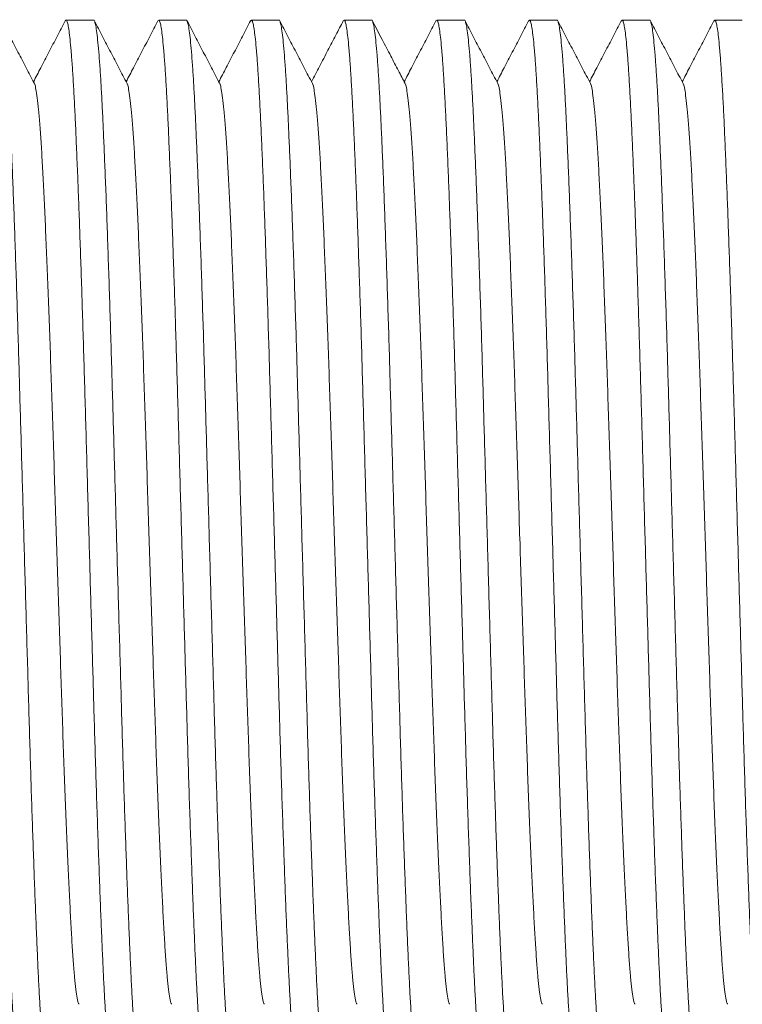
# Model space of a CAD drawing. Units: millimetres. Extents: x -164 to 497, y -182 to 410.
# Drawn here: x 90 to 104, y 39 to 58 of the extents above; entities that cross this region are included whole.
import ezdxf

# ---------------------------------------------------------------- set-up
doc = ezdxf.new("R2010")
doc.units = ezdxf.units.MM

msp = doc.modelspace()

# ---------------------------------------------------------------- linework, layer by layer
at = {"color": 7, "linetype": 'Continuous', "lineweight": 0}
for p, q in [((91.08, 58.322), (90.54, 58.322)), ((92.894, 58.322), (92.354, 58.322)), ((94.708, 58.322), (94.168, 58.322)), ((96.522, 58.322), (95.982, 58.322)), ((98.336, 58.322), (97.796, 58.322)), ((100.15, 58.322), (99.61, 58.322)), ((101.964, 58.322), (101.424, 58.322)), ((103.778, 58.322), (103.238, 58.322))]:
    msp.add_line(p, q, dxfattribs=at)
for points, knots in [([(89.92, 57.083), (89.866, 57.185), (89.76, 57.389), (89.6, 57.695), (89.44, 58.002), (89.334, 58.206), (89.28, 58.308)], [0, 0, 0, 0, 0.2499526, 0.4999355, 0.7499512, 1, 1, 1, 1]), ([(89.28, 58.302), (89.283, 58.3), (89.291, 58.29), (89.308, 58.217), (89.329, 58.082), (89.351, 57.888), (89.372, 57.642), (89.394, 57.349), (89.414, 57.017), (89.434, 56.651), (89.453, 56.246), (89.472, 55.802), (89.493, 55.309), (89.514, 54.766), (89.535, 54.175), (89.557, 53.55), (89.578, 52.897), (89.6, 52.221), (89.62, 51.54), (89.639, 50.858), (89.659, 50.174), (89.679, 49.475), (89.699, 48.767), (89.72, 48.039), (89.741, 47.297), (89.763, 46.547), (89.784, 45.809), (89.805, 45.087), (89.825, 44.383), (89.845, 43.708), (89.866, 43.064), (89.886, 42.455), (89.907, 41.871), (89.927, 41.318), (89.948, 40.789), (89.968, 40.289), (89.989, 39.824), (90.009, 39.403), (90.03, 39.026), (90.052, 38.695), (90.073, 38.419), (90.094, 38.197), (90.114, 38.028), (90.134, 37.908), (90.154, 37.838), (90.172, 37.812), (90.183, 37.833), (90.188, 37.842)], [0, 0, 0, 0, 0.006995, 0.030266, 0.053682, 0.07718, 0.100696, 0.124166, 0.146197, 0.168079, 0.18978, 0.211578, 0.233547, 0.256979, 0.280483, 0.303997, 0.327456, 0.350796, 0.373957, 0.395648, 0.417497, 0.439505, 0.461619, 0.483787, 0.507297, 0.530743, 0.554061, 0.577192, 0.60021, 0.623428, 0.64547, 0.667604, 0.689778, 0.711936, 0.734027, 0.757322, 0.780421, 0.803458, 0.826704, 0.850103, 0.873593, 0.895767, 0.917913, 0.939975, 0.961903, 0.983645, 1, 1, 1, 1]), ([(90.525, 58.307), (90.472, 58.205), (90.365, 58.001), (90.205, 57.695), (90.051, 57.399), (89.95, 57.206), (89.903, 57.115)], [0, 0, 0, 0, 0.2568982, 0.5137642, 0.770601, 1, 1, 1, 1]), ([(91.447, 37.823), (91.447, 37.823), (91.44, 37.814), (91.426, 37.845), (91.405, 37.923), (91.384, 38.063), (91.362, 38.255), (91.34, 38.502), (91.319, 38.795), (91.299, 39.127), (91.279, 39.493), (91.26, 39.898), (91.241, 40.342), (91.22, 40.835), (91.199, 41.378), (91.178, 41.97), (91.156, 42.594), (91.134, 43.248), (91.113, 43.924), (91.093, 44.604), (91.073, 45.287), (91.054, 45.97), (91.034, 46.669), (91.013, 47.377), (90.993, 48.105), (90.971, 48.847), (90.95, 49.597), (90.929, 50.335), (90.908, 51.057), (90.888, 51.762), (90.867, 52.436), (90.847, 53.08), (90.826, 53.69), (90.806, 54.273), (90.786, 54.826), (90.765, 55.355), (90.744, 55.855), (90.724, 56.32), (90.703, 56.741), (90.682, 57.118), (90.661, 57.449), (90.64, 57.725), (90.619, 57.947), (90.599, 58.116), (90.579, 58.236), (90.559, 58.306), (90.541, 58.332), (90.53, 58.311), (90.525, 58.302)], [0, 0, 0, 0, 0.000567, 0.023254, 0.046142, 0.069173, 0.092284, 0.115414, 0.138499, 0.160167, 0.18169, 0.203034, 0.224473, 0.246081, 0.269127, 0.292246, 0.315373, 0.338446, 0.361402, 0.384183, 0.405517, 0.427007, 0.448653, 0.470403, 0.492207, 0.51533, 0.53839, 0.561325, 0.584076, 0.606716, 0.629552, 0.651232, 0.673002, 0.694811, 0.716605, 0.738332, 0.761245, 0.783964, 0.806622, 0.829486, 0.8525, 0.875604, 0.897414, 0.919195, 0.940895, 0.962462, 0.983847, 1, 1, 1, 1]), ([(91.08, 58.321), (91.08, 58.322), (91.087, 58.33), (91.101, 58.299), (91.122, 58.221), (91.143, 58.081), (91.165, 57.889), (91.186, 57.642), (91.208, 57.349), (91.228, 57.017), (91.248, 56.651), (91.267, 56.246), (91.286, 55.802), (91.307, 55.309), (91.328, 54.766), (91.349, 54.175), (91.371, 53.55), (91.392, 52.897), (91.414, 52.221), (91.434, 51.54), (91.453, 50.858), (91.473, 50.174), (91.493, 49.475), (91.513, 48.767), (91.534, 48.039), (91.555, 47.297), (91.577, 46.547), (91.598, 45.809), (91.619, 45.087), (91.639, 44.383), (91.659, 43.708), (91.68, 43.064), (91.7, 42.455), (91.721, 41.871), (91.741, 41.318), (91.762, 40.789), (91.782, 40.289), (91.803, 39.824), (91.823, 39.403), (91.844, 39.026), (91.866, 38.695), (91.887, 38.419), (91.908, 38.197), (91.928, 38.028), (91.948, 37.908), (91.968, 37.838), (91.986, 37.812), (91.997, 37.833), (92.002, 37.842)], [0, 0, 0, 0, 0.000567, 0.023255, 0.046145, 0.069177, 0.09229, 0.115421, 0.138507, 0.160177, 0.1817, 0.203045, 0.224486, 0.246096, 0.269143, 0.292263, 0.315391, 0.338465, 0.361424, 0.384205, 0.40554, 0.427032, 0.448679, 0.470431, 0.492236, 0.51536, 0.538422, 0.561358, 0.58411, 0.606751, 0.629589, 0.65127, 0.673041, 0.694851, 0.716647, 0.738375, 0.761289, 0.78401, 0.80667, 0.829534, 0.852549, 0.875655, 0.897466, 0.919249, 0.94095, 0.962518, 0.983904, 1, 1, 1, 1]), ([(91.734, 57.082), (91.681, 57.184), (91.574, 57.388), (91.414, 57.695), (91.255, 58.001), (91.148, 58.205), (91.095, 58.308)], [0, 0, 0, 0, 0.249954, 0.499939, 0.749955, 1, 1, 1, 1]), ([(92.339, 58.308), (92.286, 58.205), (92.179, 58.001), (92.019, 57.695), (91.865, 57.399), (91.764, 57.206), (91.717, 57.115)], [0, 0, 0, 0, 0.256899, 0.513768, 0.770601, 1, 1, 1, 1]), ([(93.261, 37.823), (93.261, 37.823), (93.254, 37.814), (93.24, 37.845), (93.219, 37.923), (93.198, 38.063), (93.176, 38.255), (93.154, 38.502), (93.133, 38.795), (93.113, 39.127), (93.093, 39.493), (93.074, 39.898), (93.055, 40.342), (93.034, 40.835), (93.013, 41.378), (92.992, 41.97), (92.97, 42.594), (92.948, 43.248), (92.927, 43.924), (92.907, 44.604), (92.887, 45.287), (92.868, 45.97), (92.848, 46.669), (92.827, 47.377), (92.807, 48.105), (92.785, 48.847), (92.764, 49.597), (92.743, 50.335), (92.722, 51.057), (92.702, 51.762), (92.681, 52.436), (92.661, 53.08), (92.64, 53.69), (92.62, 54.273), (92.6, 54.826), (92.579, 55.355), (92.558, 55.855), (92.538, 56.32), (92.517, 56.741), (92.496, 57.118), (92.475, 57.449), (92.454, 57.725), (92.433, 57.947), (92.413, 58.116), (92.393, 58.236), (92.373, 58.306), (92.355, 58.332), (92.344, 58.311), (92.339, 58.302)], [0, 0, 0, 0, 0.000567, 0.023255, 0.046144, 0.069176, 0.092288, 0.115419, 0.138505, 0.160174, 0.181698, 0.203043, 0.224483, 0.246092, 0.269139, 0.292258, 0.315386, 0.338461, 0.361418, 0.3842, 0.405534, 0.427026, 0.448672, 0.470424, 0.492228, 0.515353, 0.538414, 0.56135, 0.584101, 0.606742, 0.62958, 0.65126, 0.673032, 0.694841, 0.716637, 0.738365, 0.761278, 0.783998, 0.806658, 0.829522, 0.852537, 0.875642, 0.897453, 0.919235, 0.940936, 0.962504, 0.98389, 1, 1, 1, 1]), ([(92.894, 58.321), (92.894, 58.322), (92.901, 58.33), (92.915, 58.299), (92.936, 58.221), (92.957, 58.081), (92.979, 57.889), (93, 57.642), (93.022, 57.349), (93.042, 57.017), (93.062, 56.651), (93.081, 56.246), (93.1, 55.802), (93.121, 55.309), (93.142, 54.766), (93.163, 54.175), (93.185, 53.55), (93.206, 52.897), (93.228, 52.221), (93.248, 51.54), (93.267, 50.858), (93.287, 50.174), (93.307, 49.475), (93.327, 48.767), (93.348, 48.039), (93.369, 47.297), (93.391, 46.547), (93.412, 45.809), (93.433, 45.087), (93.453, 44.383), (93.473, 43.708), (93.494, 43.064), (93.514, 42.455), (93.535, 41.871), (93.555, 41.318), (93.576, 40.789), (93.596, 40.289), (93.617, 39.824), (93.637, 39.403), (93.658, 39.026), (93.68, 38.695), (93.701, 38.419), (93.722, 38.197), (93.742, 38.028), (93.762, 37.908), (93.782, 37.838), (93.8, 37.812), (93.811, 37.833), (93.816, 37.842)], [0, 0, 0, 0, 0.000567, 0.023256, 0.046147, 0.06918, 0.092294, 0.115426, 0.138513, 0.160184, 0.181708, 0.203054, 0.224496, 0.246107, 0.269155, 0.292275, 0.315405, 0.33848, 0.36144, 0.384222, 0.405558, 0.427051, 0.448699, 0.470452, 0.492257, 0.515383, 0.538445, 0.561383, 0.584136, 0.606778, 0.629617, 0.651298, 0.673071, 0.694882, 0.716679, 0.738408, 0.761323, 0.784044, 0.806705, 0.829571, 0.852587, 0.875693, 0.897506, 0.919289, 0.940991, 0.962561, 0.983948, 1, 1, 1, 1]), ([(93.547, 57.085), (93.493, 57.187), (93.387, 57.391), (93.227, 57.697), (93.067, 58.003), (92.961, 58.208), (92.908, 58.31)], [0, 0, 0, 0, 0.249959, 0.499946, 0.749958, 1, 1, 1, 1]), ([(94.154, 58.31), (94.101, 58.208), (93.995, 58.004), (93.835, 57.698), (93.68, 57.401), (93.579, 57.207), (93.531, 57.115)], [0, 0, 0, 0, 0.25624, 0.512448, 0.768631, 1, 1, 1, 1]), ([(95.075, 37.823), (95.075, 37.823), (95.068, 37.814), (95.054, 37.845), (95.033, 37.923), (95.012, 38.063), (94.99, 38.255), (94.968, 38.502), (94.947, 38.795), (94.927, 39.127), (94.907, 39.493), (94.888, 39.898), (94.869, 40.342), (94.848, 40.835), (94.827, 41.378), (94.806, 41.97), (94.784, 42.594), (94.762, 43.248), (94.741, 43.924), (94.721, 44.604), (94.701, 45.287), (94.682, 45.97), (94.662, 46.669), (94.641, 47.377), (94.621, 48.105), (94.599, 48.847), (94.578, 49.597), (94.557, 50.335), (94.536, 51.057), (94.516, 51.762), (94.495, 52.436), (94.475, 53.08), (94.454, 53.69), (94.434, 54.273), (94.414, 54.826), (94.393, 55.355), (94.372, 55.855), (94.352, 56.32), (94.331, 56.741), (94.31, 57.118), (94.289, 57.449), (94.268, 57.725), (94.247, 57.947), (94.227, 58.116), (94.207, 58.236), (94.187, 58.306), (94.17, 58.332), (94.159, 58.312), (94.154, 58.304)], [0, 0, 0, 0, 0.000568, 0.023291, 0.046217, 0.069285, 0.092434, 0.115601, 0.138724, 0.160427, 0.181985, 0.203363, 0.224837, 0.246481, 0.269564, 0.29272, 0.315885, 0.338995, 0.361989, 0.384806, 0.406175, 0.4277, 0.449381, 0.471167, 0.493006, 0.516167, 0.539264, 0.562237, 0.585024, 0.607701, 0.630574, 0.652289, 0.674095, 0.695939, 0.717769, 0.739531, 0.762481, 0.785237, 0.807932, 0.830832, 0.853884, 0.877025, 0.898871, 0.920687, 0.942422, 0.964025, 0.985444, 1, 1, 1, 1]), ([(94.708, 58.321), (94.708, 58.322), (94.715, 58.33), (94.729, 58.299), (94.75, 58.221), (94.771, 58.081), (94.793, 57.889), (94.814, 57.642), (94.836, 57.349), (94.856, 57.017), (94.876, 56.651), (94.895, 56.246), (94.914, 55.802), (94.935, 55.309), (94.956, 54.766), (94.977, 54.175), (94.999, 53.55), (95.02, 52.897), (95.042, 52.221), (95.062, 51.54), (95.081, 50.858), (95.101, 50.174), (95.121, 49.475), (95.141, 48.767), (95.162, 48.039), (95.183, 47.297), (95.205, 46.547), (95.226, 45.809), (95.247, 45.087), (95.267, 44.383), (95.287, 43.708), (95.308, 43.064), (95.328, 42.455), (95.349, 41.871), (95.369, 41.318), (95.39, 40.789), (95.41, 40.289), (95.431, 39.824), (95.451, 39.403), (95.472, 39.026), (95.494, 38.695), (95.515, 38.419), (95.536, 38.197), (95.556, 38.028), (95.576, 37.908), (95.596, 37.838), (95.614, 37.812), (95.625, 37.833), (95.63, 37.842)], [0, 0, 0, 0, 0.000567, 0.023261, 0.046157, 0.069195, 0.092313, 0.11545, 0.138542, 0.160218, 0.181747, 0.203097, 0.224543, 0.246159, 0.269212, 0.292337, 0.315472, 0.338552, 0.361516, 0.384303, 0.405644, 0.427141, 0.448793, 0.470551, 0.492361, 0.515492, 0.538559, 0.561502, 0.584259, 0.606906, 0.62975, 0.651436, 0.673213, 0.695029, 0.71683, 0.738564, 0.761484, 0.78421, 0.806876, 0.829746, 0.852767, 0.875878, 0.897695, 0.919483, 0.94119, 0.962764, 0.984156, 1, 1, 1, 1]), ([(95.362, 57.082), (95.309, 57.184), (95.202, 57.388), (95.042, 57.695), (94.883, 58.001), (94.776, 58.205), (94.723, 58.308)], [0, 0, 0, 0, 0.249953, 0.499935, 0.749951, 1, 1, 1, 1]), ([(95.967, 58.307), (95.918, 58.214), (95.818, 58.022), (95.663, 57.725), (95.504, 57.42), (95.397, 57.215), (95.345, 57.115)], [0, 0, 0, 0, 0.234196, 0.483501, 0.747908, 1, 1, 1, 1]), ([(96.889, 37.823), (96.889, 37.823), (96.882, 37.814), (96.868, 37.845), (96.847, 37.923), (96.826, 38.063), (96.804, 38.255), (96.782, 38.502), (96.761, 38.795), (96.741, 39.127), (96.721, 39.493), (96.702, 39.898), (96.683, 40.342), (96.662, 40.835), (96.641, 41.378), (96.62, 41.97), (96.598, 42.594), (96.576, 43.248), (96.555, 43.924), (96.535, 44.604), (96.515, 45.287), (96.496, 45.97), (96.476, 46.669), (96.455, 47.377), (96.435, 48.105), (96.413, 48.847), (96.392, 49.597), (96.371, 50.335), (96.35, 51.057), (96.33, 51.762), (96.309, 52.436), (96.289, 53.08), (96.268, 53.69), (96.248, 54.273), (96.228, 54.826), (96.207, 55.355), (96.186, 55.855), (96.166, 56.32), (96.145, 56.741), (96.124, 57.118), (96.103, 57.449), (96.082, 57.725), (96.061, 57.947), (96.041, 58.116), (96.021, 58.236), (96.001, 58.306), (95.983, 58.332), (95.972, 58.311), (95.967, 58.302)], [0, 0, 0, 0, 0.000567, 0.023252, 0.04614, 0.069169, 0.09228, 0.115408, 0.138491, 0.160159, 0.18168, 0.203023, 0.224461, 0.246068, 0.269113, 0.29223, 0.315356, 0.338428, 0.361383, 0.384162, 0.405495, 0.426984, 0.448629, 0.470378, 0.492181, 0.515303, 0.538362, 0.561296, 0.584045, 0.606684, 0.629519, 0.651197, 0.672967, 0.694774, 0.716567, 0.738293, 0.761205, 0.783923, 0.80658, 0.829442, 0.852455, 0.875557, 0.897366, 0.919146, 0.940845, 0.962411, 0.983795, 1, 1, 1, 1]), ([(96.522, 58.321), (96.522, 58.322), (96.529, 58.33), (96.543, 58.299), (96.564, 58.221), (96.585, 58.081), (96.607, 57.889), (96.628, 57.642), (96.65, 57.349), (96.67, 57.017), (96.69, 56.651), (96.709, 56.246), (96.728, 55.802), (96.749, 55.309), (96.77, 54.766), (96.791, 54.175), (96.813, 53.55), (96.834, 52.897), (96.856, 52.221), (96.876, 51.54), (96.895, 50.858), (96.915, 50.174), (96.935, 49.475), (96.955, 48.767), (96.976, 48.039), (96.997, 47.297), (97.019, 46.547), (97.04, 45.809), (97.061, 45.087), (97.081, 44.383), (97.101, 43.708), (97.122, 43.064), (97.142, 42.455), (97.163, 41.871), (97.183, 41.318), (97.204, 40.789), (97.224, 40.289), (97.245, 39.824), (97.265, 39.403), (97.286, 39.026), (97.308, 38.695), (97.329, 38.419), (97.35, 38.197), (97.37, 38.028), (97.39, 37.908), (97.41, 37.838), (97.428, 37.812), (97.439, 37.833), (97.444, 37.842)], [0, 0, 0, 0, 0.000567, 0.023254, 0.046143, 0.069175, 0.092287, 0.115417, 0.138503, 0.160172, 0.181695, 0.203039, 0.224479, 0.246088, 0.269135, 0.292254, 0.315382, 0.338455, 0.361413, 0.384194, 0.405528, 0.427019, 0.448665, 0.470417, 0.492221, 0.515345, 0.538406, 0.561341, 0.584092, 0.606733, 0.62957, 0.65125, 0.673021, 0.694831, 0.716625, 0.738353, 0.761266, 0.783986, 0.806645, 0.829509, 0.852524, 0.875628, 0.897439, 0.919221, 0.940922, 0.962489, 0.983875, 1, 1, 1, 1]), ([(97.176, 57.082), (97.133, 57.165), (97.039, 57.344), (96.89, 57.631), (96.72, 57.956), (96.6, 58.186), (96.537, 58.307)], [0, 0, 0, 0, 0.203133, 0.437503, 0.703124, 1, 1, 1, 1]), ([(97.781, 58.308), (97.728, 58.206), (97.621, 58.002), (97.462, 57.695), (97.307, 57.4), (97.207, 57.206), (97.159, 57.115)], [0, 0, 0, 0, 0.256809, 0.513583, 0.770322, 1, 1, 1, 1]), ([(98.703, 37.823), (98.703, 37.823), (98.696, 37.814), (98.682, 37.845), (98.661, 37.923), (98.64, 38.063), (98.618, 38.255), (98.596, 38.502), (98.575, 38.795), (98.555, 39.127), (98.535, 39.493), (98.516, 39.898), (98.497, 40.342), (98.476, 40.835), (98.455, 41.378), (98.434, 41.97), (98.412, 42.594), (98.39, 43.248), (98.369, 43.924), (98.349, 44.604), (98.329, 45.287), (98.31, 45.97), (98.29, 46.669), (98.269, 47.377), (98.249, 48.105), (98.227, 48.847), (98.206, 49.597), (98.185, 50.335), (98.164, 51.057), (98.144, 51.762), (98.123, 52.436), (98.103, 53.08), (98.082, 53.69), (98.062, 54.273), (98.042, 54.826), (98.021, 55.355), (98, 55.855), (97.98, 56.32), (97.959, 56.741), (97.938, 57.118), (97.917, 57.449), (97.896, 57.725), (97.875, 57.947), (97.855, 58.116), (97.835, 58.236), (97.815, 58.306), (97.797, 58.332), (97.786, 58.311), (97.781, 58.302)], [0, 0, 0, 0, 0.000567, 0.023261, 0.046157, 0.069195, 0.092314, 0.115451, 0.138543, 0.160219, 0.181748, 0.203099, 0.224545, 0.24616, 0.269214, 0.292339, 0.315474, 0.338554, 0.361518, 0.384306, 0.405647, 0.427144, 0.448797, 0.470554, 0.492365, 0.515495, 0.538563, 0.561506, 0.584263, 0.60691, 0.629754, 0.651441, 0.673218, 0.695034, 0.716835, 0.738569, 0.761489, 0.784215, 0.806881, 0.829752, 0.852773, 0.875885, 0.897702, 0.91949, 0.941197, 0.962771, 0.984163, 1, 1, 1, 1]), ([(98.336, 58.321), (98.336, 58.322), (98.343, 58.33), (98.357, 58.299), (98.378, 58.221), (98.399, 58.081), (98.421, 57.889), (98.442, 57.642), (98.464, 57.349), (98.484, 57.017), (98.504, 56.651), (98.523, 56.246), (98.542, 55.802), (98.563, 55.309), (98.584, 54.766), (98.605, 54.175), (98.627, 53.55), (98.648, 52.897), (98.67, 52.221), (98.69, 51.54), (98.709, 50.858), (98.729, 50.174), (98.749, 49.475), (98.769, 48.767), (98.79, 48.039), (98.811, 47.297), (98.833, 46.547), (98.854, 45.809), (98.875, 45.087), (98.895, 44.383), (98.915, 43.708), (98.936, 43.064), (98.956, 42.455), (98.977, 41.871), (98.997, 41.318), (99.018, 40.789), (99.038, 40.289), (99.059, 39.824), (99.079, 39.403), (99.1, 39.026), (99.122, 38.695), (99.143, 38.419), (99.164, 38.197), (99.184, 38.028), (99.204, 37.908), (99.224, 37.838), (99.242, 37.812), (99.253, 37.833), (99.258, 37.842)], [0, 0, 0, 0, 0.000567, 0.023256, 0.046147, 0.06918, 0.092294, 0.115426, 0.138513, 0.160184, 0.181709, 0.203055, 0.224497, 0.246108, 0.269156, 0.292277, 0.315406, 0.338482, 0.361441, 0.384224, 0.40556, 0.427052, 0.4487, 0.470453, 0.492259, 0.515385, 0.538448, 0.561385, 0.584138, 0.60678, 0.629619, 0.651301, 0.673074, 0.694885, 0.716682, 0.738411, 0.761326, 0.784047, 0.806709, 0.829574, 0.852591, 0.875697, 0.897509, 0.919293, 0.940995, 0.962565, 0.983952, 1, 1, 1, 1]), ([(98.99, 57.082), (98.937, 57.184), (98.83, 57.389), (98.67, 57.695), (98.51, 58.001), (98.404, 58.206), (98.351, 58.308)], [0, 0, 0, 0, 0.249953, 0.499938, 0.749952, 1, 1, 1, 1]), ([(99.595, 58.308), (99.542, 58.206), (99.435, 58.001), (99.276, 57.695), (99.121, 57.399), (99.021, 57.206), (98.973, 57.115)], [0, 0, 0, 0, 0.256847, 0.513665, 0.770451, 1, 1, 1, 1]), ([(100.517, 37.823), (100.517, 37.823), (100.51, 37.814), (100.496, 37.845), (100.475, 37.923), (100.454, 38.063), (100.432, 38.255), (100.41, 38.502), (100.389, 38.795), (100.369, 39.127), (100.349, 39.493), (100.33, 39.898), (100.311, 40.342), (100.29, 40.835), (100.269, 41.378), (100.248, 41.97), (100.226, 42.594), (100.204, 43.248), (100.183, 43.924), (100.163, 44.604), (100.143, 45.287), (100.124, 45.97), (100.104, 46.669), (100.083, 47.377), (100.063, 48.105), (100.041, 48.847), (100.02, 49.597), (99.999, 50.335), (99.978, 51.057), (99.958, 51.762), (99.937, 52.436), (99.917, 53.08), (99.896, 53.69), (99.876, 54.273), (99.856, 54.826), (99.835, 55.355), (99.814, 55.855), (99.794, 56.32), (99.773, 56.741), (99.752, 57.118), (99.731, 57.449), (99.71, 57.725), (99.689, 57.947), (99.669, 58.116), (99.649, 58.236), (99.629, 58.306), (99.611, 58.332), (99.6, 58.311), (99.595, 58.302)], [0, 0, 0, 0, 0.000567, 0.023257, 0.046149, 0.069184, 0.092299, 0.115432, 0.13852, 0.160192, 0.181718, 0.203065, 0.224508, 0.24612, 0.269169, 0.292291, 0.315422, 0.338498, 0.361459, 0.384243, 0.40558, 0.427073, 0.448723, 0.470477, 0.492284, 0.51541, 0.538474, 0.561413, 0.584167, 0.60681, 0.62965, 0.651333, 0.673107, 0.694919, 0.716717, 0.738448, 0.761364, 0.784086, 0.806748, 0.829615, 0.852633, 0.87574, 0.897554, 0.919338, 0.941042, 0.962612, 0.984, 1, 1, 1, 1]), ([(100.15, 58.321), (100.15, 58.322), (100.157, 58.33), (100.171, 58.299), (100.192, 58.221), (100.213, 58.081), (100.235, 57.889), (100.256, 57.642), (100.278, 57.349), (100.298, 57.017), (100.318, 56.651), (100.337, 56.246), (100.356, 55.802), (100.377, 55.309), (100.398, 54.766), (100.419, 54.175), (100.441, 53.55), (100.462, 52.897), (100.484, 52.221), (100.504, 51.54), (100.523, 50.858), (100.543, 50.174), (100.563, 49.475), (100.583, 48.767), (100.604, 48.039), (100.625, 47.297), (100.647, 46.547), (100.668, 45.809), (100.689, 45.087), (100.709, 44.383), (100.729, 43.708), (100.75, 43.064), (100.77, 42.455), (100.791, 41.871), (100.811, 41.318), (100.832, 40.789), (100.852, 40.289), (100.873, 39.824), (100.893, 39.403), (100.914, 39.026), (100.936, 38.695), (100.957, 38.419), (100.978, 38.197), (100.998, 38.028), (101.018, 37.908), (101.038, 37.838), (101.056, 37.812), (101.067, 37.833), (101.072, 37.842)], [0, 0, 0, 0, 0.000567, 0.023255, 0.046146, 0.069178, 0.092292, 0.115423, 0.138509, 0.16018, 0.181704, 0.203049, 0.22449, 0.2461, 0.269148, 0.292268, 0.315397, 0.338472, 0.36143, 0.384212, 0.405548, 0.42704, 0.448687, 0.47044, 0.492245, 0.51537, 0.538432, 0.561369, 0.584121, 0.606763, 0.629601, 0.651282, 0.673054, 0.694865, 0.716661, 0.73839, 0.761304, 0.784025, 0.806685, 0.82955, 0.852566, 0.875671, 0.897483, 0.919266, 0.940968, 0.962537, 0.983923, 1, 1, 1, 1]), ([(100.804, 57.082), (100.751, 57.184), (100.644, 57.389), (100.484, 57.695), (100.324, 58.001), (100.218, 58.206), (100.165, 58.308)], [0, 0, 0, 0, 0.249954, 0.499937, 0.749951, 1, 1, 1, 1]), ([(101.409, 58.308), (101.356, 58.205), (101.249, 58.001), (101.089, 57.695), (100.935, 57.399), (100.834, 57.206), (100.787, 57.115)], [0, 0, 0, 0, 0.25689, 0.513746, 0.770571, 1, 1, 1, 1]), ([(102.331, 37.823), (102.331, 37.823), (102.324, 37.814), (102.31, 37.845), (102.289, 37.923), (102.268, 38.063), (102.246, 38.255), (102.224, 38.502), (102.203, 38.795), (102.183, 39.127), (102.163, 39.493), (102.144, 39.898), (102.125, 40.342), (102.104, 40.835), (102.083, 41.378), (102.062, 41.97), (102.04, 42.594), (102.018, 43.248), (101.997, 43.924), (101.977, 44.604), (101.957, 45.287), (101.938, 45.97), (101.918, 46.669), (101.897, 47.377), (101.877, 48.105), (101.855, 48.847), (101.834, 49.597), (101.813, 50.335), (101.792, 51.057), (101.772, 51.762), (101.751, 52.436), (101.731, 53.08), (101.71, 53.69), (101.69, 54.273), (101.67, 54.826), (101.649, 55.355), (101.628, 55.855), (101.608, 56.32), (101.587, 56.741), (101.566, 57.118), (101.545, 57.449), (101.524, 57.725), (101.503, 57.947), (101.483, 58.116), (101.463, 58.236), (101.443, 58.306), (101.425, 58.332), (101.414, 58.311), (101.409, 58.302)], [0, 0, 0, 0, 0.000567, 0.023255, 0.046144, 0.069176, 0.092289, 0.11542, 0.138506, 0.160176, 0.181699, 0.203044, 0.224485, 0.246094, 0.269142, 0.292261, 0.315389, 0.338463, 0.361421, 0.384203, 0.405538, 0.427029, 0.448676, 0.470428, 0.492233, 0.515357, 0.538418, 0.561355, 0.584106, 0.606747, 0.629585, 0.651266, 0.673037, 0.694847, 0.716643, 0.738371, 0.761285, 0.784005, 0.806665, 0.829529, 0.852544, 0.875649, 0.897461, 0.919243, 0.940944, 0.962512, 0.983898, 1, 1, 1, 1]), ([(101.964, 58.321), (101.964, 58.322), (101.971, 58.33), (101.985, 58.299), (102.006, 58.221), (102.027, 58.081), (102.049, 57.889), (102.07, 57.642), (102.092, 57.349), (102.112, 57.017), (102.132, 56.651), (102.151, 56.246), (102.17, 55.802), (102.191, 55.309), (102.212, 54.766), (102.233, 54.175), (102.255, 53.55), (102.276, 52.897), (102.298, 52.221), (102.318, 51.54), (102.337, 50.858), (102.357, 50.174), (102.377, 49.475), (102.397, 48.767), (102.418, 48.039), (102.439, 47.297), (102.461, 46.547), (102.482, 45.809), (102.503, 45.087), (102.523, 44.383), (102.543, 43.708), (102.564, 43.064), (102.584, 42.455), (102.605, 41.871), (102.625, 41.318), (102.646, 40.789), (102.666, 40.289), (102.687, 39.824), (102.707, 39.403), (102.728, 39.026), (102.75, 38.695), (102.771, 38.419), (102.792, 38.197), (102.812, 38.028), (102.832, 37.908), (102.852, 37.838), (102.87, 37.812), (102.881, 37.833), (102.886, 37.842)], [0, 0, 0, 0, 0.000567, 0.023254, 0.046143, 0.069174, 0.092286, 0.115416, 0.138501, 0.16017, 0.181692, 0.203036, 0.224476, 0.246085, 0.269131, 0.29225, 0.315377, 0.33845, 0.361407, 0.384188, 0.405522, 0.427013, 0.448659, 0.47041, 0.492214, 0.515337, 0.538398, 0.561333, 0.584084, 0.606724, 0.629561, 0.651241, 0.673011, 0.69482, 0.716615, 0.738342, 0.761255, 0.783975, 0.806633, 0.829497, 0.852511, 0.875616, 0.897426, 0.919208, 0.940908, 0.962475, 0.98386, 1, 1, 1, 1]), ([(102.618, 57.082), (102.565, 57.184), (102.458, 57.388), (102.298, 57.695), (102.138, 58.001), (102.032, 58.205), (101.979, 58.308)], [0, 0, 0, 0, 0.249958, 0.499941, 0.749957, 1, 1, 1, 1]), ([(103.223, 58.308), (103.17, 58.205), (103.063, 58.001), (102.903, 57.695), (102.749, 57.399), (102.648, 57.206), (102.601, 57.115)], [0, 0, 0, 0, 0.256899, 0.513761, 0.770594, 1, 1, 1, 1]), ([(104.145, 37.823), (104.145, 37.823), (104.138, 37.814), (104.124, 37.845), (104.103, 37.923), (104.082, 38.063), (104.06, 38.255), (104.038, 38.502), (104.017, 38.795), (103.997, 39.127), (103.977, 39.493), (103.958, 39.898), (103.939, 40.342), (103.918, 40.835), (103.897, 41.378), (103.876, 41.97), (103.854, 42.594), (103.832, 43.248), (103.811, 43.924), (103.791, 44.604), (103.771, 45.287), (103.752, 45.97), (103.732, 46.669), (103.711, 47.377), (103.691, 48.105), (103.669, 48.847), (103.648, 49.597), (103.627, 50.335), (103.606, 51.057), (103.586, 51.762), (103.565, 52.436), (103.545, 53.08), (103.524, 53.69), (103.504, 54.273), (103.484, 54.826), (103.463, 55.355), (103.442, 55.855), (103.422, 56.32), (103.401, 56.741), (103.38, 57.118), (103.359, 57.449), (103.338, 57.725), (103.317, 57.947), (103.297, 58.116), (103.277, 58.236), (103.257, 58.306), (103.239, 58.332), (103.228, 58.311), (103.223, 58.302)], [0, 0, 0, 0, 0.000567, 0.023255, 0.046145, 0.069177, 0.09229, 0.115421, 0.138508, 0.160178, 0.181701, 0.203047, 0.224487, 0.246097, 0.269145, 0.292264, 0.315393, 0.338467, 0.361425, 0.384207, 0.405542, 0.427034, 0.448681, 0.470433, 0.492238, 0.515363, 0.538425, 0.561361, 0.584113, 0.606754, 0.629592, 0.651273, 0.673045, 0.694855, 0.716651, 0.738379, 0.761293, 0.784014, 0.806674, 0.829538, 0.852554, 0.875659, 0.897471, 0.919253, 0.940955, 0.962523, 0.983909, 1, 1, 1, 1]), ([(90.793, 39.069), (90.79, 39.072), (90.78, 39.084), (90.76, 39.175), (90.734, 39.345), (90.708, 39.589), (90.682, 39.895), (90.657, 40.26), (90.633, 40.679), (90.609, 41.151), (90.584, 41.68), (90.558, 42.264), (90.532, 42.899), (90.506, 43.574), (90.481, 44.281), (90.456, 45.008), (90.432, 45.752), (90.407, 46.511), (90.382, 47.287), (90.356, 48.077), (90.33, 48.871), (90.305, 49.661), (90.28, 50.433), (90.255, 51.184), (90.23, 51.91), (90.205, 52.607), (90.18, 53.268), (90.154, 53.891), (90.129, 54.471), (90.103, 55.003), (90.079, 55.482), (90.054, 55.906), (90.029, 56.272), (90.003, 56.573), (89.977, 56.81), (89.952, 56.973), (89.933, 57.061), (89.922, 57.073), (89.92, 57.076)], [0, 0, 0, 0, 0.00911, 0.038205, 0.06748, 0.096821, 0.126112, 0.154722, 0.18307, 0.21131, 0.239836, 0.269082, 0.298419, 0.32773, 0.356902, 0.385824, 0.414037, 0.442516, 0.471211, 0.500015, 0.529342, 0.558553, 0.587538, 0.61626, 0.645203, 0.673867, 0.702659, 0.731471, 0.760194, 0.789236, 0.817985, 0.846862, 0.876005, 0.905304, 0.93412, 0.962867, 0.991437, 1, 1, 1, 1]), ([(92.607, 39.069), (92.604, 39.072), (92.594, 39.084), (92.574, 39.175), (92.548, 39.345), (92.522, 39.589), (92.496, 39.895), (92.471, 40.26), (92.447, 40.679), (92.423, 41.151), (92.398, 41.68), (92.372, 42.264), (92.346, 42.899), (92.32, 43.574), (92.295, 44.281), (92.27, 45.008), (92.246, 45.752), (92.221, 46.511), (92.196, 47.287), (92.17, 48.077), (92.144, 48.871), (92.119, 49.661), (92.094, 50.433), (92.069, 51.184), (92.044, 51.91), (92.019, 52.607), (91.994, 53.268), (91.968, 53.891), (91.943, 54.471), (91.917, 55.003), (91.893, 55.482), (91.868, 55.906), (91.843, 56.272), (91.817, 56.573), (91.791, 56.81), (91.766, 56.973), (91.747, 57.061), (91.736, 57.073), (91.734, 57.075)], [0, 0, 0, 0, 0.008847, 0.037959, 0.067249, 0.096606, 0.125913, 0.154539, 0.182902, 0.211157, 0.239699, 0.268961, 0.298313, 0.327641, 0.356829, 0.385766, 0.413994, 0.44249, 0.4712, 0.50002, 0.529362, 0.55859, 0.58759, 0.616328, 0.645287, 0.673966, 0.702774, 0.731602, 0.76034, 0.789398, 0.818162, 0.847055, 0.876214, 0.905529, 0.934361, 0.963124, 0.991709, 1, 1, 1, 1]), ([(94.421, 39.069), (94.418, 39.072), (94.407, 39.084), (94.388, 39.175), (94.362, 39.345), (94.336, 39.589), (94.31, 39.895), (94.285, 40.26), (94.261, 40.679), (94.237, 41.151), (94.212, 41.68), (94.186, 42.264), (94.16, 42.899), (94.134, 43.574), (94.109, 44.281), (94.084, 45.008), (94.06, 45.752), (94.035, 46.511), (94.01, 47.287), (93.984, 48.077), (93.958, 48.871), (93.933, 49.661), (93.908, 50.433), (93.883, 51.184), (93.858, 51.91), (93.833, 52.607), (93.808, 53.268), (93.782, 53.891), (93.757, 54.471), (93.731, 55.003), (93.707, 55.482), (93.682, 55.906), (93.657, 56.272), (93.631, 56.573), (93.605, 56.81), (93.58, 56.974), (93.56, 57.063), (93.549, 57.074), (93.547, 57.077)], [0, 0, 0, 0, 0.008749, 0.037818, 0.067067, 0.096381, 0.125646, 0.154231, 0.182553, 0.210768, 0.239269, 0.268488, 0.297798, 0.327083, 0.356229, 0.385125, 0.413313, 0.441767, 0.470436, 0.499214, 0.528514, 0.557699, 0.586658, 0.615355, 0.644272, 0.67291, 0.701676, 0.730462, 0.759159, 0.788175, 0.816898, 0.845749, 0.874866, 0.904139, 0.932929, 0.96165, 0.990195, 1, 1, 1, 1]), ([(96.235, 39.069), (96.232, 39.072), (96.222, 39.084), (96.202, 39.175), (96.176, 39.345), (96.15, 39.589), (96.124, 39.895), (96.099, 40.26), (96.075, 40.679), (96.051, 41.151), (96.026, 41.68), (96, 42.264), (95.974, 42.899), (95.948, 43.574), (95.923, 44.281), (95.898, 45.008), (95.874, 45.752), (95.849, 46.511), (95.824, 47.287), (95.798, 48.077), (95.772, 48.871), (95.747, 49.661), (95.722, 50.433), (95.697, 51.184), (95.672, 51.91), (95.647, 52.607), (95.622, 53.268), (95.596, 53.891), (95.571, 54.471), (95.546, 55.003), (95.521, 55.482), (95.496, 55.906), (95.471, 56.272), (95.445, 56.573), (95.419, 56.81), (95.394, 56.973), (95.375, 57.061), (95.364, 57.073), (95.362, 57.075)], [0, 0, 0, 0, 0.00882, 0.037932, 0.067224, 0.096582, 0.125891, 0.154518, 0.182883, 0.211139, 0.239683, 0.268946, 0.2983, 0.327629, 0.356818, 0.385757, 0.413986, 0.442483, 0.471195, 0.500016, 0.52936, 0.558589, 0.58759, 0.61633, 0.64529, 0.673971, 0.70278, 0.731609, 0.760349, 0.789408, 0.818174, 0.847068, 0.876229, 0.905545, 0.934378, 0.963142, 0.991729, 1, 1, 1, 1]), ([(98.049, 39.069), (98.046, 39.072), (98.036, 39.084), (98.016, 39.175), (97.99, 39.345), (97.964, 39.589), (97.938, 39.895), (97.913, 40.26), (97.889, 40.679), (97.865, 41.151), (97.84, 41.68), (97.814, 42.264), (97.788, 42.899), (97.762, 43.574), (97.737, 44.281), (97.712, 45.008), (97.688, 45.752), (97.663, 46.511), (97.638, 47.287), (97.612, 48.077), (97.586, 48.871), (97.561, 49.661), (97.536, 50.433), (97.511, 51.184), (97.486, 51.91), (97.461, 52.607), (97.436, 53.268), (97.41, 53.891), (97.385, 54.471), (97.359, 55.003), (97.335, 55.482), (97.31, 55.906), (97.285, 56.272), (97.259, 56.573), (97.233, 56.81), (97.208, 56.973), (97.189, 57.061), (97.178, 57.073), (97.176, 57.075)], [0, 0, 0, 0, 0.008838, 0.037952, 0.067245, 0.096604, 0.125913, 0.154541, 0.182906, 0.211164, 0.239708, 0.268972, 0.298327, 0.327657, 0.356847, 0.385787, 0.414017, 0.442514, 0.471227, 0.500049, 0.529394, 0.558624, 0.587626, 0.616366, 0.645328, 0.674009, 0.702819, 0.731649, 0.76039, 0.78945, 0.818217, 0.847112, 0.876273, 0.90559, 0.934424, 0.963189, 0.991777, 1, 1, 1, 1]), ([(99.863, 39.069), (99.86, 39.072), (99.85, 39.084), (99.83, 39.175), (99.804, 39.345), (99.778, 39.589), (99.752, 39.895), (99.727, 40.26), (99.703, 40.679), (99.679, 41.151), (99.654, 41.68), (99.628, 42.264), (99.602, 42.899), (99.576, 43.574), (99.551, 44.281), (99.526, 45.008), (99.502, 45.752), (99.477, 46.511), (99.452, 47.287), (99.426, 48.077), (99.4, 48.871), (99.375, 49.661), (99.35, 50.433), (99.325, 51.184), (99.3, 51.91), (99.275, 52.607), (99.25, 53.268), (99.224, 53.891), (99.199, 54.471), (99.174, 55.003), (99.149, 55.482), (99.124, 55.906), (99.099, 56.272), (99.073, 56.573), (99.047, 56.81), (99.022, 56.973), (99.003, 57.061), (98.992, 57.073), (98.99, 57.075)], [0, 0, 0, 0, 0.008787, 0.037897, 0.067186, 0.096541, 0.125846, 0.15447, 0.182832, 0.211086, 0.239626, 0.268886, 0.298237, 0.327562, 0.356749, 0.385685, 0.413911, 0.442404, 0.471113, 0.499931, 0.529272, 0.558498, 0.587496, 0.616233, 0.64519, 0.673868, 0.702674, 0.7315, 0.760236, 0.789293, 0.818056, 0.846947, 0.876104, 0.905417, 0.934247, 0.963008, 0.991592, 1, 1, 1, 1]), ([(101.677, 39.069), (101.674, 39.072), (101.664, 39.084), (101.644, 39.175), (101.618, 39.345), (101.592, 39.589), (101.566, 39.895), (101.541, 40.26), (101.517, 40.679), (101.493, 41.151), (101.468, 41.68), (101.442, 42.264), (101.416, 42.899), (101.39, 43.574), (101.365, 44.281), (101.34, 45.008), (101.316, 45.752), (101.291, 46.511), (101.266, 47.287), (101.24, 48.077), (101.214, 48.871), (101.189, 49.661), (101.164, 50.433), (101.139, 51.184), (101.114, 51.91), (101.089, 52.607), (101.064, 53.268), (101.038, 53.891), (101.013, 54.471), (100.988, 55.003), (100.963, 55.482), (100.938, 55.906), (100.913, 56.272), (100.887, 56.573), (100.861, 56.81), (100.836, 56.973), (100.817, 57.061), (100.806, 57.073), (100.804, 57.075)], [0, 0, 0, 0, 0.009071, 0.038173, 0.067456, 0.096804, 0.126102, 0.15472, 0.183075, 0.211322, 0.239856, 0.269109, 0.298453, 0.327772, 0.356951, 0.38588, 0.4141, 0.442587, 0.471289, 0.5001, 0.529434, 0.558653, 0.587645, 0.616375, 0.645325, 0.673996, 0.702796, 0.731615, 0.760345, 0.789395, 0.818151, 0.847035, 0.876186, 0.905492, 0.934316, 0.96307, 0.991647, 1, 1, 1, 1]), ([(103.491, 39.069), (103.488, 39.072), (103.478, 39.084), (103.458, 39.175), (103.432, 39.345), (103.406, 39.589), (103.38, 39.895), (103.355, 40.26), (103.331, 40.679), (103.307, 41.151), (103.282, 41.68), (103.256, 42.264), (103.23, 42.899), (103.204, 43.574), (103.179, 44.281), (103.154, 45.008), (103.13, 45.752), (103.105, 46.511), (103.08, 47.287), (103.054, 48.077), (103.028, 48.871), (103.003, 49.661), (102.978, 50.433), (102.953, 51.184), (102.928, 51.91), (102.903, 52.607), (102.878, 53.268), (102.852, 53.891), (102.827, 54.471), (102.802, 55.003), (102.777, 55.482), (102.752, 55.906), (102.727, 56.272), (102.701, 56.573), (102.675, 56.81), (102.65, 56.973), (102.631, 57.061), (102.62, 57.073), (102.618, 57.075)], [0, 0, 0, 0, 0.0088411, 0.0379503, 0.0672391, 0.0965938, 0.1258991, 0.1545229, 0.1828842, 0.2111377, 0.2396779, 0.2689377, 0.298288, 0.3276136, 0.3567998, 0.3857353, 0.4139615, 0.4424547, 0.4711634, 0.4999811, 0.5293216, 0.5585472, 0.5875456, 0.6162817, 0.6452387, 0.6739161, 0.702722, 0.7315477, 0.7602842, 0.7893405, 0.8181029, 0.8469938, 0.8761509, 0.9054635, 0.9342938, 0.9630546, 0.9916382, 1, 1, 1, 1]), ([(89.633, 37.823), (89.633, 37.823), (89.626, 37.814), (89.612, 37.845), (89.591, 37.923), (89.57, 38.063), (89.548, 38.255), (89.526, 38.502), (89.505, 38.795), (89.485, 39.127), (89.465, 39.493), (89.446, 39.898), (89.427, 40.342), (89.406, 40.835), (89.385, 41.378), (89.364, 41.97), (89.342, 42.594), (89.32, 43.248), (89.3, 43.907), (89.286, 44.357), (89.28, 44.572)], [0, 0, 0, 0, 0.001482, 0.060785, 0.120615, 0.180817, 0.24123, 0.30169, 0.362033, 0.418675, 0.474934, 0.530726, 0.586769, 0.643252, 0.703495, 0.763925, 0.824379, 0.884691, 0.9447, 1, 1, 1, 1])]:
    msp.add_open_spline(points, degree=3, knots=knots, dxfattribs=at)

doc.saveas('drawing.dxf')
